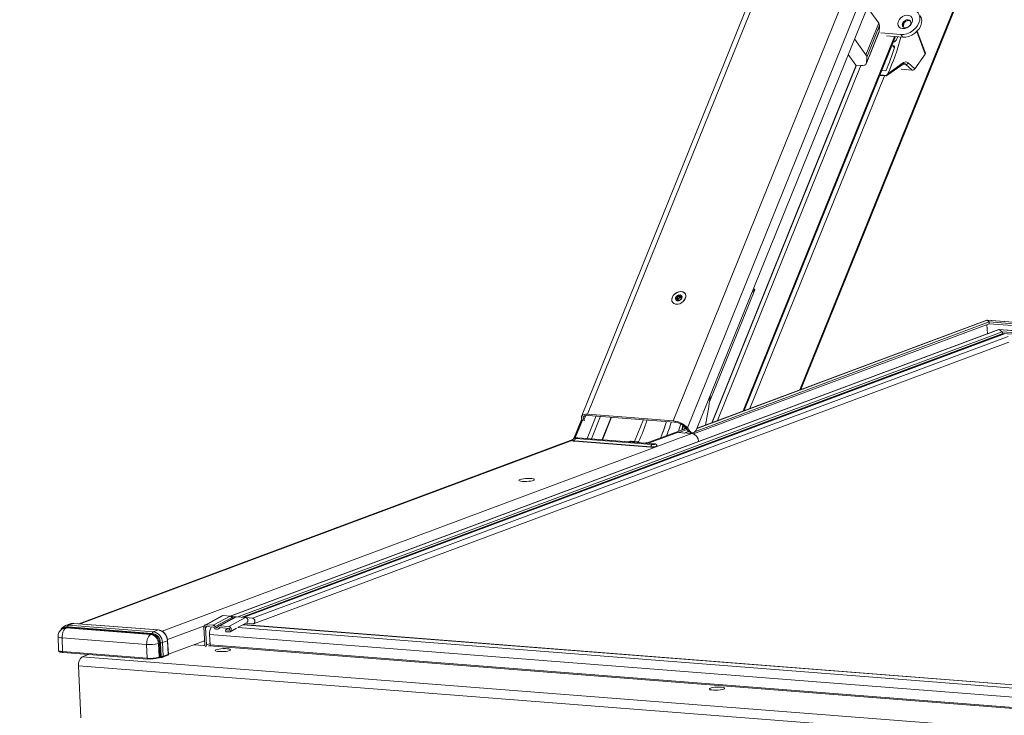
# Model space of a CAD drawing. Units: millimetres. Extents: x -23272466 to 44913, y -22484634 to 188.
# Drawn here: x -23270180 to -23270125, y -22484483 to -22484444 of the extents above; entities that cross this region are included whole.
import ezdxf

# ---------------------------------------------------------------- set-up
doc = ezdxf.new("R2010")
doc.units = ezdxf.units.MM
doc.layers.get('0').update_dxf_attribs({"lineweight": 20})
doc.layers.add('arkusz', color=7, linetype='Continuous')
doc.styles.get("Standard").update_dxf_attribs({"font": 'arial.ttf'})

msp = doc.modelspace()

# ---------------------------------------------------------------- linework, layer by layer
at = {"color": 152, "linetype": 'Continuous', "lineweight": 13, "true_color": 0x2776bb}
for p, q in [((-23270136.902, -22484437.739), (-23270148.442, -22484466.304)), ((-23270148.101, -22484466.187), (-23270136.631, -22484437.797)), ((-23270143.278, -22484466.564), (-23270131.792, -22484438.134)), ((-23270142.479, -22484466.957), (-23270130.864, -22484438.207)), ((-23270141.943, -22484466.997), (-23270130.36, -22484438.327)), ((-23270125.568, -22484438.62), (-23270136.148, -22484464.81)), ((-23270136.093, -22484464.789), (-23270125.522, -22484438.624)), ((-23270131.716, -22484444.167), (-23270132.357, -22484443.269)), ((-23270132.433, -22484445.941), (-23270131.716, -22484444.167)), ((-23270130.276, -22484444.124), (-23270130.333, -22484444.39)), ((-23270132.414, -22484446.451), (-23270131.698, -22484444.677)), ((-23270132.406, -22484446.416), (-23270131.69, -22484444.642)), ((-23270131.669, -22484444.296), (-23270132.386, -22484446.07)), ((-23270131.669, -22484444.296), (-23270131.69, -22484444.642)), ((-23270131.603, -22484444.715), (-23270130.468, -22484444.803)), ((-23270129.571, -22484444.633), (-23270129.091, -22484445.903)), ((-23270129.081, -22484445.859), (-23270129.552, -22484444.614)), ((-23270130.818, -22484444.916), (-23270139.335, -22484465.999)), ((-23270139.279, -22484465.978), (-23270130.771, -22484444.92)), ((-23270132.433, -22484445.941), (-23270133.073, -22484445.042)), ((-23270131.269, -22484444.881), (-23270130.362, -22484444.952)), ((-23270130.468, -22484444.803), (-23270130.362, -22484444.952)), ((-23270130.92, -22484445.437), (-23270130.983, -22484445.444)), ((-23270130.833, -22484445.559), (-23270130.92, -22484445.437)), ((-23270133.433, -22484445.932), (-23270133.01, -22484446.524)), ((-23270132.406, -22484446.416), (-23270132.386, -22484446.07)), ((-23270130.316, -22484446.386), (-23270131.204, -22484447.023)), ((-23270129.091, -22484445.903), (-23270129.681, -22484446.742)), ((-23270141.113, -22484466.662), (-23270132.978, -22484446.526)), ((-23270141.088, -22484466.653), (-23270132.958, -22484446.528)), ((-23270132.712, -22484446.547), (-23270140.79, -22484466.542)), ((-23270133.01, -22484446.524), (-23270132.698, -22484446.548)), ((-23270131.543, -22484446.829), (-23270131.314, -22484446.847)), ((-23270131.248, -22484447.114), (-23270130.345, -22484446.466)), ((-23270129.825, -22484446.81), (-23270130.443, -22484446.762)), ((-23270130.183, -22484446.489), (-23270130.358, -22484446.475)), ((-23270129.825, -22484446.81), (-23270130.183, -22484446.489)), ((-23270129.681, -22484446.742), (-23270130.064, -22484446.398)), ((-23270131.391, -22484447.121), (-23270138.961, -22484465.859)), ((-23270131.652, -22484447.101), (-23270131.304, -22484447.128)), ((-23270131.318, -22484447.119), (-23270131.649, -22484447.093)), ((-23270131.292, -22484447.101), (-23270131.641, -22484447.074)), ((-23270131.204, -22484447.023), (-23270131.229, -22484447.069)), ((-23270138.753, -22484459.102), (-23270138.692, -22484459.188)), ((-23270143.007, -22484459.705), (-23270143.086, -22484459.595)), ((-23270143.022, -22484459.766), (-23270143.082, -22484459.682)), ((-23270142.933, -22484459.639), (-23270143.011, -22484459.53)), ((-23270142.931, -22484459.525), (-23270142.857, -22484459.629)), ((-23270142.821, -22484459.566), (-23270142.857, -22484459.515)), ((-23270142.825, -22484459.625), (-23270142.798, -22484459.663)), ((-23270142.793, -22484459.65), (-23270142.806, -22484459.631)), ((-23270142.616, -22484459.389), (-23270142.618, -22484459.387)), ((-23270138.692, -22484459.188), (-23270141.24, -22484465.495)), ((-23270138.692, -22484459.188), (-23270138.837, -22484459.308)), ((-23270143.315, -22484459.884), (-23270143.313, -22484459.886)), ((-23270143.075, -22484459.777), (-23270143.105, -22484459.736)), ((-23270142.967, -22484459.795), (-23270142.981, -22484459.775)), ((-23270142.973, -22484459.794), (-23270142.979, -22484459.785)), ((-23270125.495, -22484461.085), (-23270142.145, -22484467.297)), ((-23270125.499, -22484460.98), (-23270142.033, -22484467.149)), ((-23270125.615, -22484460.891), (-23270141.937, -22484466.981)), ((-23270125.634, -22484460.887), (-23270141.931, -22484466.967)), ((-23270080.986, -22484464.371), (-23270125.627, -22484460.886)), ((-23270125.622, -22484461.132), (-23270125.598, -22484461.658)), ((-23270125.615, -22484460.891), (-23270125.499, -22484460.98)), ((-23270080.988, -22484464.375), (-23270125.615, -22484460.891)), ((-23270125.499, -22484460.98), (-23270125.495, -22484461.085)), ((-23270081.019, -22484464.452), (-23270125.499, -22484460.98)), ((-23270081.06, -22484464.554), (-23270125.495, -22484461.085)), ((-23270124.947, -22484461.415), (-23270168.214, -22484477.558)), ((-23270124.928, -22484461.419), (-23270168.191, -22484477.561)), ((-23270124.773, -22484461.539), (-23270167.794, -22484477.591)), ((-23270124.726, -22484461.635), (-23270167.543, -22484477.61)), ((-23270124.647, -22484461.645), (-23270167.454, -22484477.617)), ((-23270124.628, -22484461.65), (-23270167.428, -22484477.619)), ((-23270124.429, -22484461.803), (-23270166.97, -22484477.675)), ((-23270081.172, -22484464.83), (-23270124.94, -22484461.414)), ((-23270124.928, -22484461.419), (-23270124.773, -22484461.539)), ((-23270081.174, -22484464.835), (-23270124.928, -22484461.419)), ((-23270081.216, -22484464.939), (-23270124.773, -22484461.539)), ((-23270081.252, -22484465.029), (-23270124.726, -22484461.635)), ((-23270166.907, -22484477.983), (-23270124.396, -22484462.121)), ((-23270148.308, -22484466.503), (-23270148.207, -22484466.253)), ((-23270147.614, -22484466.281), (-23270148.127, -22484467.55)), ((-23270148.101, -22484466.187), (-23270143.278, -22484466.564)), ((-23270148.059, -22484466.247), (-23270143.236, -22484466.623)), ((-23270147.883, -22484467.57), (-23270147.37, -22484466.3)), ((-23270148.432, -22484466.439), (-23270148.879, -22484467.547)), ((-23270148.415, -22484466.472), (-23270148.842, -22484467.529)), ((-23270148.794, -22484467.516), (-23270148.388, -22484466.512)), ((-23270148.4, -22484466.495), (-23270148.376, -22484466.53)), ((-23270148.27, -22484466.558), (-23270148.308, -22484466.503)), ((-23270146.771, -22484466.347), (-23270147.284, -22484467.616)), ((-23270147.259, -22484467.618), (-23270146.746, -22484466.349)), ((-23270144.955, -22484466.489), (-23270145.452, -22484467.719)), ((-23270142.798, -22484467.073), (-23270142.73, -22484466.805)), ((-23270142.704, -22484466.824), (-23270142.765, -22484467.06)), ((-23270172.05, -22484478.401), (-23270142.236, -22484467.277)), ((-23270143.047, -22484467.214), (-23270144.672, -22484467.82)), ((-23270144.644, -22484467.762), (-23270142.549, -22484466.98)), ((-23270143.047, -22484467.214), (-23270142.236, -22484467.277)), ((-23270142.501, -22484467.044), (-23270142.971, -22484467.22)), ((-23270142.422, -22484467.151), (-23270142.67, -22484467.243)), ((-23270142.616, -22484466.898), (-23270142.646, -22484467.016)), ((-23270142.414, -22484467.159), (-23270142.645, -22484467.245)), ((-23270142.57, -22484466.951), (-23270142.433, -22484467.136)), ((-23270142.342, -22484467.142), (-23270142.479, -22484466.957)), ((-23270142.342, -22484467.142), (-23270142.433, -22484467.136)), ((-23270142.248, -22484467.23), (-23270142.352, -22484467.268)), ((-23270142.29, -22484467.227), (-23270142.199, -22484467.233)), ((-23270148.924, -22484467.607), (-23270176.733, -22484477.983)), ((-23270148.924, -22484467.607), (-23270176.733, -22484477.983)), ((-23270176.665, -22484477.988), (-23270148.93, -22484467.64)), ((-23270168.223, -22484477.557), (-23270141.852, -22484467.718)), ((-23270148.838, -22484467.703), (-23270144.538, -22484468.039)), ((-23270148.828, -22484467.678), (-23270144.528, -22484468.014)), ((-23270144.478, -22484467.888), (-23270148.778, -22484467.553)), ((-23270148.667, -22484467.511), (-23270144.367, -22484467.847)), ((-23270144.354, -22484467.845), (-23270148.654, -22484467.509)), ((-23270145.69, -22484467.708), (-23270145.762, -22484467.735)), ((-23270145.643, -22484467.706), (-23270145.698, -22484467.727)), ((-23270145.698, -22484467.727), (-23270145.217, -22484467.764)), ((-23270145.251, -22484467.735), (-23270145.658, -22484467.703)), ((-23270145.239, -22484467.738), (-23270145.643, -22484467.706)), ((-23270145.252, -22484467.738), (-23270145.239, -22484467.738)), ((-23270144.791, -22484467.775), (-23270144.87, -22484467.805)), ((-23270144.791, -22484467.775), (-23270144.644, -22484467.762)), ((-23270144.203, -22484467.967), (-23270144.204, -22484467.962)), ((-23270141.852, -22484467.718), (-23270141.851, -22484467.722)), ((-23270177.038, -22484477.962), (-23270177.315, -22484478.065)), ((-23270172.281, -22484478.333), (-23270177.038, -22484477.962)), ((-23270172.268, -22484478.331), (-23270177.025, -22484477.96)), ((-23270168.68, -22484477.541), (-23270169.627, -22484478.055)), ((-23270168.614, -22484477.527), (-23270169.562, -22484478.041)), ((-23270168.221, -22484477.557), (-23270169.169, -22484478.072)), ((-23270168.111, -22484477.628), (-23270169.056, -22484478.141)), ((-23270167.921, -22484477.6), (-23270168.868, -22484478.114)), ((-23270167.855, -22484477.586), (-23270168.803, -22484478.1)), ((-23270168.221, -22484477.557), (-23270168.614, -22484477.527)), ((-23270167.352, -22484477.625), (-23270168.3, -22484478.14)), ((-23270167.915, -22484477.597), (-23270168.215, -22484477.558)), ((-23270168.111, -22484477.628), (-23270168, -22484477.643)), ((-23270167.352, -22484477.625), (-23270167.855, -22484477.586)), ((-23270167.76, -22484478.181), (-23270167.286, -22484477.924)), ((-23270166.964, -22484477.676), (-23270167.345, -22484477.626)), ((-23270167.335, -22484477.95), (-23270167.139, -22484477.975)), ((-23270167.32, -22484477.942), (-23270166.956, -22484477.99)), ((-23270167.139, -22484477.975), (-23270166.956, -22484477.99)), ((-23270177.536, -22484478.219), (-23270177.596, -22484478.242)), ((-23270177.218, -22484477.987), (-23270177.495, -22484478.09)), ((-23270177.449, -22484478.221), (-23270177.389, -22484478.199)), ((-23270172.691, -22484478.593), (-23270177.449, -22484478.221)), ((-23270172.631, -22484478.57), (-23270177.389, -22484478.199)), ((-23270177.364, -22484478.154), (-23270172.607, -22484478.526)), ((-23270177.315, -22484478.065), (-23270172.557, -22484478.436)), ((-23270172.281, -22484478.333), (-23270172.557, -22484478.436)), ((-23270171.744, -22484478.871), (-23270169.671, -22484478.097)), ((-23270169.693, -22484478.183), (-23270169.649, -22484479.162)), ((-23270169.52, -22484478.146), (-23270169.601, -22484478.19)), ((-23270169.601, -22484478.19), (-23270169.558, -22484479.169)), ((-23270169.562, -22484478.041), (-23270169.169, -22484478.072)), ((-23270169.164, -22484478.173), (-23270169.558, -22484478.143)), ((-23270168.89, -22484478.271), (-23270168.767, -22484478.204)), ((-23270168.793, -22484478.197), (-23270168.834, -22484478.22)), ((-23270168.803, -22484478.1), (-23270168.3, -22484478.14)), ((-23270168.295, -22484478.241), (-23270168.798, -22484478.202)), ((-23270168.311, -22484478.24), (-23270168.474, -22484478.329)), ((-23270168.469, -22484478.43), (-23270168.474, -22484478.329)), ((-23270168.474, -22484478.329), (-23270168.291, -22484478.343)), ((-23270168.286, -22484478.445), (-23270168.469, -22484478.43)), ((-23270168.268, -22484478.331), (-23270168.291, -22484478.343)), ((-23270168.221, -22484478.431), (-23270167.859, -22484478.235)), ((-23270113.073, -22484482.467), (-23270167.789, -22484478.196)), ((-23270112.781, -22484482.314), (-23270167.505, -22484478.042)), ((-23270112.762, -22484482.303), (-23270167.486, -22484478.032)), ((-23270177.909, -22484478.706), (-23270177.888, -22484479.479)), ((-23270177.677, -22484478.778), (-23270172.92, -22484479.149)), ((-23270177.677, -22484478.778), (-23270177.65, -22484479.552)), ((-23270172.691, -22484478.593), (-23270172.631, -22484478.57)), ((-23270172.259, -22484479.088), (-23270172.199, -22484479.066)), ((-23270172.213, -22484479.861), (-23270172.259, -22484479.088)), ((-23270172.153, -22484479.839), (-23270172.199, -22484479.066)), ((-23270172.142, -22484479.058), (-23270172.096, -22484479.832)), ((-23270171.752, -22484478.939), (-23270172.029, -22484479.042)), ((-23270172.029, -22484479.042), (-23270171.983, -22484479.817)), ((-23270171.706, -22484479.714), (-23270171.752, -22484478.939)), ((-23270171.691, -22484479.702), (-23270171.737, -22484478.927)), ((-23270171.691, -22484479.695), (-23270169.659, -22484478.937)), ((-23270169.35, -22484479.166), (-23270169.375, -22484478.59)), ((-23270112.825, -22484483.004), (-23270169.375, -22484478.59)), ((-23270177.65, -22484479.552), (-23270172.892, -22484479.924)), ((-23270177.627, -22484479.596), (-23270172.864, -22484479.968)), ((-23270172.92, -22484479.149), (-23270172.892, -22484479.924)), ((-23270169.693, -22484479.211), (-23270170.272, -22484479.165)), ((-23270169.662, -22484479.199), (-23270169.693, -22484479.211)), ((-23270169.353, -22484479.092), (-23270169.558, -22484479.169)), ((-23270169.375, -22484479.229), (-23270169.43, -22484479.224)), ((-23270169.416, -22484479.225), (-23270169.355, -22484479.203)), ((-23270113.526, -22484483.588), (-23270169.375, -22484479.229)), ((-23270113.504, -22484483.525), (-23270169.35, -22484479.166)), ((-23270176.192, -22484479.708), (-23270176.55, -22484479.842)), ((-23270109.489, -22484485.077), (-23270176.55, -22484479.842)), ((-23270176.249, -22484479.704), (-23270176.248, -22484479.729)), ((-23270176.198, -22484479.71), (-23270176.198, -22484479.708)), ((-23270172.24, -22484479.909), (-23270172.18, -22484479.886)), ((-23270172.213, -22484479.861), (-23270172.153, -22484479.839)), ((-23270172.01, -22484479.864), (-23270171.733, -22484479.761)), ((-23270171.983, -22484479.817), (-23270171.706, -22484479.714)), ((-23270109.692, -22484485.579), (-23270176.753, -22484480.344)), ((-23270176.753, -22484480.344), (-23270176.622, -22484483.274))]:
    msp.add_line(p, q, dxfattribs=at)
at = {"color": 152, "linetype": 'Continuous', "lineweight": 13, "true_color": 0x2776bb, "flags": 128}
for points in [[(-23270130.468, -22484444.803), (-23270130.298, -22484444.798), (-23270130.122, -22484444.758), (-23270129.949, -22484444.684), (-23270129.788, -22484444.581), (-23270129.646, -22484444.453), (-23270129.531, -22484444.307), (-23270129.449, -22484444.151), (-23270129.404, -22484443.992), (-23270129.397, -22484443.837), (-23270129.43, -22484443.696), (-23270129.501, -22484443.575), (-23270129.605, -22484443.479), (-23270129.739, -22484443.415), (-23270129.895, -22484443.384)], [(-23270130.37, -22484444.468), (-23270130.478, -22484444.442), (-23270130.563, -22484444.385), (-23270130.617, -22484444.302), (-23270130.635, -22484444.2), (-23270130.617, -22484444.089), (-23270130.563, -22484443.977), (-23270130.478, -22484443.876), (-23270130.371, -22484443.794), (-23270130.249, -22484443.738), (-23270130.125, -22484443.714), (-23270130.009, -22484443.723), (-23270129.912, -22484443.764), (-23270129.842, -22484443.835), (-23270129.805, -22484443.929), (-23270129.805, -22484444.037), (-23270129.841, -22484444.149), (-23270129.912, -22484444.257), (-23270130.009, -22484444.35), (-23270130.125, -22484444.419), (-23270130.249, -22484444.46), (-23270130.37, -22484444.468)], [(-23270130.233, -22484444.417), (-23270130.139, -22484444.407), (-23270130.045, -22484444.364), (-23270129.967, -22484444.296), (-23270129.915, -22484444.213), (-23270129.898, -22484444.127), (-23270129.919, -22484444.051), (-23270129.973, -22484443.997), (-23270130.054, -22484443.973), (-23270130.148, -22484443.983), (-23270130.242, -22484444.026), (-23270130.321, -22484444.094), (-23270130.372, -22484444.177), (-23270130.389, -22484444.263), (-23270130.369, -22484444.339), (-23270130.314, -22484444.393), (-23270130.233, -22484444.417)], [(-23270130.362, -22484444.952), (-23270130.192, -22484444.947), (-23270130.016, -22484444.906), (-23270129.843, -22484444.833), (-23270129.682, -22484444.73), (-23270129.54, -22484444.602), (-23270129.425, -22484444.456), (-23270129.343, -22484444.3), (-23270129.298, -22484444.14), (-23270129.291, -22484443.986), (-23270129.324, -22484443.845), (-23270129.378, -22484443.745)], [(-23270129.912, -22484444.064), (-23270129.941, -22484444.042), (-23270130.022, -22484444.018), (-23270130.117, -22484444.028), (-23270130.21, -22484444.07), (-23270130.289, -22484444.138), (-23270130.34, -22484444.222), (-23270130.357, -22484444.308), (-23270130.337, -22484444.384), (-23270130.33, -22484444.395)], [(-23270131.69, -22484444.642), (-23270131.697, -22484444.675), (-23270131.698, -22484444.677)], [(-23270132.698, -22484446.548), (-23270132.637, -22484446.55), (-23270132.581, -22484446.547), (-23270132.532, -22484446.537), (-23270132.49, -22484446.522), (-23270132.455, -22484446.502), (-23270132.43, -22484446.478), (-23270132.413, -22484446.449), (-23270132.406, -22484446.416)], [(-23270143.337, -22484459.606), (-23270143.363, -22484459.713), (-23270143.354, -22484459.813), (-23270143.311, -22484459.898), (-23270143.237, -22484459.958), (-23270143.139, -22484459.991), (-23270143.026, -22484459.991), (-23270142.907, -22484459.96), (-23270142.794, -22484459.9), (-23270142.696, -22484459.817), (-23270142.623, -22484459.717), (-23270142.579, -22484459.61), (-23270142.571, -22484459.506), (-23270142.597, -22484459.413), (-23270142.656, -22484459.339), (-23270142.743, -22484459.292), (-23270142.85, -22484459.276), (-23270142.967, -22484459.291), (-23270143.084, -22484459.337), (-23270143.191, -22484459.409), (-23270143.277, -22484459.502), (-23270143.337, -22484459.606)], [(-23270142.648, -22484459.352), (-23270142.73, -22484459.301), (-23270142.833, -22484459.28), (-23270142.948, -22484459.29), (-23270143.065, -22484459.331), (-23270143.173, -22484459.399), (-23270143.262, -22484459.488), (-23270143.325, -22484459.59), (-23270143.357, -22484459.696), (-23270143.354, -22484459.797), (-23270143.316, -22484459.883), (-23270143.247, -22484459.947), (-23270143.154, -22484459.984), (-23270143.043, -22484459.989), (-23270142.926, -22484459.964), (-23270142.813, -22484459.909), (-23270142.713, -22484459.829), (-23270142.636, -22484459.733), (-23270142.588, -22484459.628), (-23270142.574, -22484459.523), (-23270142.595, -22484459.428), (-23270142.648, -22484459.352)], [(-23270143.144, -22484459.63), (-23270143.153, -22484459.67), (-23270143.151, -22484459.709), (-23270143.138, -22484459.744), (-23270143.116, -22484459.772), (-23270143.085, -22484459.792), (-23270143.046, -22484459.802), (-23270143.003, -22484459.804), (-23270142.958, -22484459.795)], [(-23270148.101, -22484466.187), (-23270148.203, -22484466.186), (-23270148.29, -22484466.198), (-23270148.361, -22484466.222), (-23270148.413, -22484466.259), (-23270148.444, -22484466.307), (-23270148.452, -22484466.364), (-23270148.437, -22484466.427), (-23270148.4, -22484466.495)], [(-23270148.308, -22484466.503), (-23270148.339, -22484466.447), (-23270148.351, -22484466.394), (-23270148.344, -22484466.347), (-23270148.319, -22484466.307), (-23270148.276, -22484466.276), (-23270148.216, -22484466.255), (-23270148.143, -22484466.245), (-23270148.059, -22484466.247)], [(-23270142.856, -22484466.733), (-23270142.904, -22484466.902), (-23270142.976, -22484467.139)], [(-23270141.943, -22484466.997), (-23270141.982, -22484467.078), (-23270142.028, -22484467.144), (-23270142.08, -22484467.193), (-23270142.134, -22484467.223), (-23270142.19, -22484467.233), (-23270142.245, -22484467.223), (-23270142.296, -22484467.192), (-23270142.342, -22484467.142)], [(-23270148.932, -22484467.648), (-23270148.949, -22484467.661), (-23270148.945, -22484467.679), (-23270148.906, -22484467.694), (-23270148.838, -22484467.703)], [(-23270148.932, -22484467.648), (-23270148.949, -22484467.661), (-23270148.945, -22484467.679), (-23270148.906, -22484467.694), (-23270148.838, -22484467.703)], [(-23270148.931, -22484467.646), (-23270148.925, -22484467.656), (-23270148.89, -22484467.669), (-23270148.828, -22484467.678)], [(-23270148.778, -22484467.553), (-23270148.808, -22484467.548), (-23270148.826, -22484467.541), (-23270148.828, -22484467.533), (-23270148.814, -22484467.525), (-23270148.786, -22484467.517), (-23270148.748, -22484467.512), (-23270148.706, -22484467.51), (-23270148.667, -22484467.511)], [(-23270148.654, -22484467.509), (-23270148.656, -22484467.509), (-23270148.667, -22484467.511)], [(-23270144.538, -22484468.039), (-23270144.452, -22484468.041), (-23270144.36, -22484468.037), (-23270144.277, -22484468.025), (-23270144.215, -22484468.009), (-23270144.184, -22484467.99), (-23270144.188, -22484467.972), (-23270144.206, -22484467.963)], [(-23270144.538, -22484468.039), (-23270144.452, -22484468.041), (-23270144.36, -22484468.037), (-23270144.277, -22484468.025), (-23270144.215, -22484468.009), (-23270144.184, -22484467.99), (-23270144.188, -22484467.972), (-23270144.199, -22484467.966)], [(-23270144.367, -22484467.847), (-23270144.336, -22484467.851), (-23270144.319, -22484467.858), (-23270144.317, -22484467.866), (-23270144.331, -22484467.875), (-23270144.359, -22484467.882), (-23270144.397, -22484467.887), (-23270144.438, -22484467.889), (-23270144.478, -22484467.888)], [(-23270144.354, -22484467.845), (-23270144.356, -22484467.845), (-23270144.367, -22484467.847)], [(-23270151.903, -22484469.856), (-23270151.952, -22484469.882), (-23270151.964, -22484469.908), (-23270151.938, -22484469.932), (-23270151.876, -22484469.952), (-23270151.783, -22484469.966), (-23270151.669, -22484469.973), (-23270151.542, -22484469.971), (-23270151.414, -22484469.963), (-23270151.297, -22484469.947), (-23270151.2, -22484469.926), (-23270151.134, -22484469.901), (-23270151.102, -22484469.875), (-23270151.109, -22484469.849), (-23270151.154, -22484469.827), (-23270151.232, -22484469.81), (-23270151.337, -22484469.799), (-23270151.46, -22484469.796), (-23270151.588, -22484469.801), (-23270151.712, -22484469.814), (-23270151.82, -22484469.833), (-23270151.903, -22484469.856)], [(-23270151.903, -22484469.856), (-23270151.952, -22484469.882), (-23270151.964, -22484469.908), (-23270151.938, -22484469.932), (-23270151.876, -22484469.952), (-23270151.783, -22484469.966), (-23270151.669, -22484469.973), (-23270151.542, -22484469.971), (-23270151.414, -22484469.963), (-23270151.297, -22484469.947), (-23270151.2, -22484469.926), (-23270151.134, -22484469.901), (-23270151.102, -22484469.875), (-23270151.109, -22484469.849), (-23270151.154, -22484469.827), (-23270151.232, -22484469.81), (-23270151.337, -22484469.799), (-23270151.46, -22484469.796), (-23270151.588, -22484469.801), (-23270151.712, -22484469.814), (-23270151.82, -22484469.833), (-23270151.903, -22484469.856)], [(-23270177.038, -22484477.962), (-23270177.135, -22484477.965), (-23270177.218, -22484477.987)], [(-23270177.038, -22484477.962), (-23270177.027, -22484477.96), (-23270177.025, -22484477.96)], [(-23270166.956, -22484477.99), (-23270166.904, -22484477.982), (-23270166.861, -22484477.951), (-23270166.834, -22484477.903), (-23270166.826, -22484477.843), (-23270166.839, -22484477.782), (-23270166.871, -22484477.729), (-23270166.917, -22484477.691), (-23270166.964, -22484477.676)], [(-23270177.449, -22484478.221), (-23270177.528, -22484478.224), (-23270177.597, -22484478.242)], [(-23270177.389, -22484478.199), (-23270177.468, -22484478.202), (-23270177.536, -22484478.219)], [(-23270177.491, -22484478.088), (-23270177.412, -22484478.068), (-23270177.315, -22484478.065)], [(-23270172.281, -22484478.333), (-23270172.27, -22484478.331), (-23270172.268, -22484478.331)], [(-23270177.677, -22484478.778), (-23270177.753, -22484478.77), (-23270177.816, -22484478.758), (-23270177.864, -22484478.744), (-23270177.895, -22484478.728), (-23270177.909, -22484478.71), (-23270177.909, -22484478.706)], [(-23270177.888, -22484479.479), (-23270177.888, -22484479.482), (-23270177.874, -22484479.501), (-23270177.842, -22484479.518), (-23270177.792, -22484479.532), (-23270177.727, -22484479.544), (-23270177.65, -22484479.552)], [(-23270168.264, -22484479.495), (-23270168.215, -22484479.469), (-23270168.203, -22484479.444), (-23270168.229, -22484479.42), (-23270168.29, -22484479.4), (-23270168.382, -22484479.386), (-23270168.495, -22484479.38), (-23270168.621, -22484479.381), (-23270168.747, -22484479.389), (-23270168.863, -22484479.405), (-23270168.959, -22484479.426), (-23270169.025, -22484479.451), (-23270169.056, -22484479.477), (-23270169.049, -22484479.502), (-23270169.004, -22484479.524), (-23270168.927, -22484479.541), (-23270168.823, -22484479.551), (-23270168.702, -22484479.554), (-23270168.575, -22484479.549), (-23270168.452, -22484479.537), (-23270168.345, -22484479.518), (-23270168.264, -22484479.495)], [(-23270172.24, -22484479.909), (-23270172.247, -22484479.911), (-23270172.256, -22484479.911)], [(-23270172.096, -22484479.832), (-23270172.095, -22484479.842), (-23270172.094, -22484479.851), (-23270172.093, -22484479.86), (-23270172.091, -22484479.866), (-23270172.089, -22484479.871), (-23270172.087, -22484479.874), (-23270172.085, -22484479.875), (-23270172.083, -22484479.874)], [(-23270140.451, -22484481.666), (-23270140.402, -22484481.641), (-23270140.39, -22484481.615), (-23270140.416, -22484481.591), (-23270140.477, -22484481.571), (-23270140.569, -22484481.557), (-23270140.683, -22484481.551), (-23270140.808, -22484481.552), (-23270140.935, -22484481.56), (-23270141.051, -22484481.576), (-23270141.146, -22484481.597), (-23270141.212, -22484481.622), (-23270141.243, -22484481.648), (-23270141.236, -22484481.673), (-23270141.192, -22484481.695), (-23270141.114, -22484481.712), (-23270141.01, -22484481.722), (-23270140.889, -22484481.725), (-23270140.762, -22484481.72), (-23270140.639, -22484481.708), (-23270140.533, -22484481.689), (-23270140.451, -22484481.666)]]:
    msp.add_lwpolyline(points, dxfattribs=at)
at = {"color": 152, "linetype": 'Continuous', "lineweight": 13, "true_color": 0x2776bb}
for centre, radius, start, end in [((-23270131.879, -22484444.299), 0.21, 0.707, 38.9424), ((-23270142.976, -22484441.688), 12.925, 335.6191, 345.4091), ((-23270142.739, -22484441.843), 12.473, 336.3478, 342.7663), ((-23270132.596, -22484446.073), 0.21, 0.707, 38.9424), ((-23270130.395, -22484446.403), 0.0805, 308.1305, 11.8141), ((-23270130.298, -22484446.608), 0.166, 46.244, 83.9428), ((-23270130.182, -22484446.366), 0.123, 269.5675, 344.7651), ((-23270143.105, -22484459.628), 0.0385, 128.5288, 182.5633), ((-23270142.897, -22484459.732), 0.268, 112.5946, 149.9375), ((-23270143, -22484459.637), 0.0676, 263.9474, 358.7364), ((-23270142.971, -22484459.521), 0.0468, 90.1748, 128.468), ((-23270142.917, -22484459.633), 0.168, 56.5844, 108.9879), ((-23270143.035, -22484459.54), 0.266, 291.6972, 331.5508), ((-23270142.888, -22484459.638), 0.0442, 81.1528, 181.4604), ((-23270142.825, -22484459.602), 0.0416, 219.9735, 286.4952), ((-23270142.829, -22484459.515), 0.022, 14.6384, 79.1023), ((-23270142.912, -22484459.591), 0.133, 334.8578, 37.7519), ((-23270142.831, -22484459.641), 0.0389, 319.4978, 351.5942), ((-23270143.012, -22484459.752), 0.0479, 84.1305, 144.9516), ((-23270142.963, -22484459.748), 0.0473, 275.4722, 303.2327), ((-23270158.618, -22484463.173), 17.533, 348.0865, 353.5254), ((-23270152.506, -22484464.176), 8.096, 333.8205, 343.2836), ((-23270151.804, -22484464.121), 8.515, 336.472, 343.1416), ((-23270151.821, -22484464.115), 8.533, 336.549, 343.1361), ((-23270151.638, -22484464.107), 8.629, 337.6042, 343.1228), ((-23270143.372, -22484467.761), 1.201, 42.0224, 85.536), ((-23270143.314, -22484467.621), 1.001, 42.0224, 85.536), ((-23270142.266, -22484467.03), 0.198, 212.4188, 263.0133), ((-23270142.308, -22484467.728), 0.456, 1.2585, 80.9597), ((-23270148.854, -22484467.682), 0.0262, 306.9776, 9.0244), ((-23270148.699, -22484467.657), 0.131, 126.9776, 189.0244), ((-23270144.399, -22484467.993), 0.131, 126.9776, 189.0244), ((-23270144.427, -22484467.599), 0.427, 256.2613, 301.5092), ((-23270144.554, -22484468.018), 0.0262, 306.9776, 9.0244), ((-23270177.394, -22484478.52), 0.366, 85.2697, 137.549), ((-23270177.419, -22484478.153), 0.0545, 303.372, 359.0667), ((-23270177.255, -22484478.156), 0.109, 123.372, 179.0667), ((-23270172.661, -22484478.525), 0.0545, 303.372, 359.0667), ((-23270172.497, -22484478.528), 0.109, 123.372, 179.0667), ((-23270172.693, -22484479.07), 0.551, 1.2585, 80.9597), ((-23270172.656, -22484479.056), 0.627, 1.2585, 80.9597), ((-23270172.379, -22484478.952), 0.627, 1.2585, 80.9597), ((-23270168.696, -22484478.537), 0.682, 146.9485, 184.4025), ((-23270172.756, -22484477.303), 1.853, 264.9447, 285.5686), ((-23270172.772, -22484479.099), 0.513, 1.2585, 80.9597), ((-23270172.712, -22484479.077), 0.513, 1.2585, 80.9597), ((-23270172.143, -22484479.254), 0.197, 89.6608, 106.3693), ((-23270172.14, -22484478.665), 0.393, 269.6608, 286.3693), ((-23270171.754, -22484478.92), 0.0188, 276.0913, 338.1627), ((-23270169.692, -22484479.168), 0.0429, 268.7636, 7.946), ((-23270169.704, -22484479.18), 0.146, 311.3179, 4.5012), ((-23270169.414, -22484479.176), 0.0656, 306.9776, 9.0244), ((-23270176.235, -22484480.261), 0.525, 126.9776, 189.0244), ((-23270172.724, -22484478.025), 1.906, 264.9447, 285.5686), ((-23270172.712, -22484478.273), 1.7, 264.9447, 285.5686), ((-23270172.257, -22484479.867), 0.0448, 292.8562, 7.9129), ((-23270172.197, -22484479.845), 0.0448, 292.8562, 7.9129), ((-23270172.027, -22484479.823), 0.0448, 292.8657, 7.9124), ((-23270171.751, -22484479.72), 0.0448, 292.8562, 7.9129)]:
    msp.add_arc(centre, radius, start, end, dxfattribs=at)
for centre, major_axis, ratio, start_param, end_param in [((-23270129.182, -22484445.896), (0.101, 0.036), 0.562049, 5.611388, 6.293832), ((-23270129.773, -22484446.735), (0.102, 0.048), 0.569633, 3.925158, 5.495954), ((-23270125.608, -22484461.048), (-0.023, 0.162), 0.305823, 5.980964, 6.350671), ((-23270124.921, -22484461.576), (-0.023, 0.162), 0.305823, 5.980964, 6.350671), ((-23270124.766, -22484461.696), (-0.023, 0.162), 0.305823, 5.053669, 5.980964), ((-23270124.7, -22484461.594), (-0.015, 0.108), 0.305823, 1.912076, 2.308727), ((-23270172.104, -22484479.896), (0.107, 0.005), 0.199411, 1.357806, 2.588766), ((-23270172.107, -22484479.843), (0.0535, 0.0016), 0.208312, 1.361123, 2.592082), ((-23270172.074, -22484479.811), (0.107, 0.006), 0.194923, 4.497851, 5.72881), ((-23270171.798, -22484479.707), (0.107, 0.006), 0.194923, 5.72881, 6.28466)]:
    msp.add_ellipse(centre, major_axis=major_axis, ratio=ratio, start_param=start_param, end_param=end_param, dxfattribs=at)
for points, knots in [([(-23270130.899, -22484445.235), (-23270130.877, -22484445.227), (-23270130.823, -22484445.207), (-23270130.748, -22484445.141), (-23270130.688, -22484445.051), (-23270130.657, -22484444.976), (-23270130.657, -22484444.936), (-23270130.657, -22484444.93)], [0, 0, 0, 0, 0.175014, 0.429962, 0.688325, 0.95109, 1, 1, 1, 1]), ([(-23270130.826, -22484445.538), (-23270130.824, -22484445.527), (-23270130.819, -22484445.505), (-23270130.826, -22484445.474), (-23270130.843, -22484445.45), (-23270130.868, -22484445.436), (-23270130.895, -22484445.432), (-23270130.913, -22484445.436), (-23270130.92, -22484445.437)], [0, 0, 0, 0, 0.178736, 0.35749, 0.535629, 0.712152, 0.887005, 1, 1, 1, 1]), ([(-23270130.346, -22484446.468), (-23270130.338, -22484446.462), (-23270130.317, -22484446.448), (-23270130.297, -22484446.442), (-23270130.285, -22484446.444), (-23270130.281, -22484446.445)], [0, 0, 0, 0, 0.297362, 0.73781, 1, 1, 1, 1]), ([(-23270131.292, -22484447.101), (-23270131.292, -22484447.104), (-23270131.292, -22484447.109), (-23270131.297, -22484447.115), (-23270131.305, -22484447.119), (-23270131.314, -22484447.119), (-23270131.318, -22484447.119)], [0, 0, 0, 0, 0.264627, 0.513981, 0.759127, 1, 1, 1, 1]), ([(-23270131.304, -22484447.128), (-23270131.305, -22484447.128), (-23270131.308, -22484447.128), (-23270131.313, -22484447.125), (-23270131.316, -22484447.121), (-23270131.318, -22484447.119)], [0, 0, 0, 0, 0.128296, 0.564148, 1, 1, 1, 1]), ([(-23270131.293, -22484447.124), (-23270131.295, -22484447.126), (-23270131.299, -22484447.128), (-23270131.303, -22484447.128), (-23270131.304, -22484447.128)], [0, 0, 0, 0, 0.586289, 1, 1, 1, 1]), ([(-23270131.24, -22484447.105), (-23270131.242, -22484447.107), (-23270131.247, -22484447.116), (-23270131.265, -22484447.124), (-23270131.284, -22484447.124), (-23270131.293, -22484447.124)], [0, 0, 0, 0, 0.13957, 0.579121, 1, 1, 1, 1]), ([(-23270131.229, -22484447.069), (-23270131.232, -22484447.074), (-23270131.239, -22484447.083), (-23270131.254, -22484447.093), (-23270131.27, -22484447.1), (-23270131.283, -22484447.101), (-23270131.29, -22484447.101), (-23270131.292, -22484447.101)], [0, 0, 0, 0, 0.228783, 0.457539, 0.687349, 0.922463, 1, 1, 1, 1]), ([(-23270131.229, -22484447.069), (-23270131.229, -22484447.078), (-23270131.229, -22484447.092), (-23270131.237, -22484447.102), (-23270131.24, -22484447.105)], [0, 0, 0, 0, 0.646637, 1, 1, 1, 1]), ([(-23270143.114, -22484459.659), (-23270143.119, -22484459.657), (-23270143.128, -22484459.653), (-23270143.139, -22484459.643), (-23270143.142, -22484459.634), (-23270143.144, -22484459.63)], [0, 0, 0, 0, 0.340961, 0.683394, 1, 1, 1, 1]), ([(-23270143.129, -22484459.598), (-23270143.125, -22484459.596), (-23270143.117, -22484459.592), (-23270143.103, -22484459.591), (-23270143.093, -22484459.592), (-23270143.087, -22484459.595), (-23270143.086, -22484459.595)], [0, 0, 0, 0, 0.293914, 0.589233, 0.905476, 1, 1, 1, 1]), ([(-23270143.105, -22484459.736), (-23270143.099, -22484459.733), (-23270143.087, -22484459.727), (-23270143.077, -22484459.714), (-23270143.074, -22484459.701), (-23270143.078, -22484459.688), (-23270143.086, -22484459.676), (-23270143.098, -22484459.666), (-23270143.109, -22484459.661), (-23270143.114, -22484459.659)], [0, 0, 0, 0, 0.176957, 0.355027, 0.480599, 0.606385, 0.729007, 0.86647, 1, 1, 1, 1]), ([(-23270143.086, -22484459.595), (-23270143.078, -22484459.597), (-23270143.064, -22484459.601), (-23270143.043, -22484459.599), (-23270143.026, -22484459.59), (-23270143.016, -22484459.578), (-23270143.009, -22484459.563), (-23270143.007, -22484459.546), (-23270143.01, -22484459.535), (-23270143.011, -22484459.53)], [0, 0, 0, 0, 0.176815, 0.354769, 0.480254, 0.605953, 0.728489, 0.865858, 1, 1, 1, 1]), ([(-23270143.011, -22484459.53), (-23270143.012, -22484459.524), (-23270143.014, -22484459.514), (-23270143.011, -22484459.499), (-23270143.005, -22484459.49), (-23270143.001, -22484459.485), (-23270143, -22484459.485)], [0, 0, 0, 0, 0.321902, 0.645683, 0.945342, 1, 1, 1, 1]), ([(-23270142.971, -22484459.475), (-23270142.967, -22484459.476), (-23270142.959, -22484459.478), (-23270142.95, -22484459.486), (-23270142.943, -22484459.495), (-23270142.941, -22484459.502), (-23270142.941, -22484459.504)], [0, 0, 0, 0, 0.272582, 0.547021, 0.83939, 1, 1, 1, 1]), ([(-23270142.941, -22484459.504), (-23270142.938, -22484459.511), (-23270142.933, -22484459.525), (-23270142.919, -22484459.539), (-23270142.904, -22484459.545), (-23270142.891, -22484459.545), (-23270142.878, -22484459.539), (-23270142.866, -22484459.529), (-23270142.86, -22484459.52), (-23270142.857, -22484459.515)], [0, 0, 0, 0, 0.176898, 0.3549398, 0.4805071, 0.6062876, 0.7289243, 0.8664171, 1, 1, 1, 1]), ([(-23270142.857, -22484459.515), (-23270142.854, -22484459.511), (-23270142.849, -22484459.503), (-23270142.838, -22484459.495), (-23270142.829, -22484459.493), (-23270142.825, -22484459.493), (-23270142.825, -22484459.493)], [0, 0, 0, 0, 0.3229079, 0.6471483, 0.9472184, 1, 1, 1, 1]), ([(-23270142.801, -22484459.667), (-23270142.804, -22484459.67), (-23270142.809, -22484459.677), (-23270142.818, -22484459.685), (-23270142.827, -22484459.691), (-23270142.832, -22484459.693), (-23270142.834, -22484459.694)], [0, 0, 0, 0, 0.249935, 0.502519, 0.769605, 1, 1, 1, 1]), ([(-23270142.815, -22484459.553), (-23270142.818, -22484459.56), (-23270142.825, -22484459.574), (-23270142.83, -22484459.594), (-23270142.83, -22484459.61), (-23270142.828, -22484459.622), (-23270142.823, -22484459.629), (-23270142.815, -22484459.632), (-23270142.809, -22484459.631), (-23270142.806, -22484459.631)], [0, 0, 0, 0, 0.1768137, 0.3547394, 0.4802094, 0.6058933, 0.7284072, 0.8657415, 1, 1, 1, 1]), ([(-23270142.807, -22484459.509), (-23270142.807, -22484459.513), (-23270142.805, -22484459.521), (-23270142.807, -22484459.534), (-23270142.811, -22484459.545), (-23270142.814, -22484459.551), (-23270142.815, -22484459.553)], [0, 0, 0, 0, 0.272999, 0.547846, 0.840679, 1, 1, 1, 1]), ([(-23270142.806, -22484459.631), (-23270142.803, -22484459.63), (-23270142.798, -22484459.629), (-23270142.793, -22484459.634), (-23270142.791, -22484459.641), (-23270142.792, -22484459.646), (-23270142.792, -22484459.647)], [0, 0, 0, 0, 0.302271, 0.605888, 0.886494, 1, 1, 1, 1]), ([(-23270143.063, -22484459.774), (-23270143.068, -22484459.776), (-23270143.077, -22484459.778), (-23270143.092, -22484459.779), (-23270143.106, -22484459.777), (-23270143.116, -22484459.772), (-23270143.122, -22484459.765), (-23270143.124, -22484459.757), (-23270143.122, -22484459.749), (-23270143.116, -22484459.742), (-23270143.109, -22484459.738), (-23270143.105, -22484459.736)], [0, 0, 0, 0, 0.126069, 0.252684, 0.369561, 0.475633, 0.57511, 0.673047, 0.774006, 0.881743, 1, 1, 1, 1]), ([(-23270142.979, -22484459.785), (-23270142.979, -22484459.782), (-23270142.979, -22484459.776), (-23270142.987, -22484459.77), (-23270143, -22484459.766), (-23270143.014, -22484459.765), (-23270143.031, -22484459.766), (-23270143.048, -22484459.769), (-23270143.058, -22484459.772), (-23270143.063, -22484459.774)], [0, 0, 0, 0, 0.176852, 0.354846, 0.48035, 0.606069, 0.728597, 0.865936, 1, 1, 1, 1]), ([(-23270142.958, -22484459.795), (-23270142.962, -22484459.795), (-23270142.968, -22484459.796), (-23270142.976, -22484459.794), (-23270142.98, -22484459.79), (-23270142.979, -22484459.787), (-23270142.979, -22484459.785)], [0, 0, 0, 0, 0.2487821, 0.5002498, 0.7660683, 1, 1, 1, 1]), ([(-23270142.909, -22484459.76), (-23270142.91, -22484459.762), (-23270142.912, -22484459.767), (-23270142.92, -22484459.776), (-23270142.929, -22484459.783), (-23270142.935, -22484459.786), (-23270142.937, -22484459.787)], [0, 0, 0, 0, 0.301067, 0.603865, 0.883713, 1, 1, 1, 1]), ([(-23270142.834, -22484459.694), (-23270142.839, -22484459.696), (-23270142.848, -22484459.699), (-23270142.864, -22484459.71), (-23270142.878, -22484459.721), (-23270142.89, -22484459.732), (-23270142.899, -22484459.742), (-23270142.906, -22484459.752), (-23270142.908, -22484459.757), (-23270142.909, -22484459.76)], [0, 0, 0, 0, 0.176847, 0.354834, 0.480343, 0.606066, 0.728602, 0.865946, 1, 1, 1, 1]), ([(-23270148.731, -22484467.509), (-23270148.735, -22484467.509), (-23270148.759, -22484467.51), (-23270148.805, -22484467.517), (-23270148.849, -22484467.528), (-23270148.889, -22484467.55), (-23270148.916, -22484467.58), (-23270148.931, -22484467.614), (-23270148.93, -22484467.637), (-23270148.93, -22484467.646)], [0, 0, 0, 0, 0.044817, 0.244588, 0.48492, 0.622527, 0.769218, 0.907084, 1, 1, 1, 1]), ([(-23270148.654, -22484467.509), (-23270148.665, -22484467.509), (-23270148.69, -22484467.507), (-23270148.717, -22484467.509), (-23270148.731, -22484467.509)], [0, 0, 0, 0, 0.4674892, 1, 1, 1, 1]), ([(-23270145.753, -22484467.736), (-23270145.748, -22484467.734), (-23270145.731, -22484467.728), (-23270145.711, -22484467.727), (-23270145.698, -22484467.727), (-23270145.698, -22484467.727)], [0, 0, 0, 0, 0.303257, 0.983184, 1, 1, 1, 1]), ([(-23270145.643, -22484467.706), (-23270145.643, -22484467.706), (-23270145.65, -22484467.704), (-23270145.665, -22484467.701), (-23270145.681, -22484467.707), (-23270145.689, -22484467.711)], [0, 0, 0, 0, 0.011065, 0.477865, 1, 1, 1, 1]), ([(-23270145.217, -22484467.764), (-23270145.216, -22484467.76), (-23270145.214, -22484467.752), (-23270145.225, -22484467.743), (-23270145.235, -22484467.739), (-23270145.239, -22484467.738)], [0, 0, 0, 0, 0.470555, 0.795403, 1, 1, 1, 1]), ([(-23270145.217, -22484467.764), (-23270145.218, -22484467.766), (-23270145.22, -22484467.769), (-23270145.22, -22484467.775), (-23270145.221, -22484467.777)], [0, 0, 0, 0, 0.717263, 1, 1, 1, 1]), ([(-23270145.205, -22484467.779), (-23270145.208, -22484467.771), (-23270145.212, -22484467.762), (-23270145.216, -22484467.754), (-23270145.217, -22484467.752)], [0, 0, 0, 0, 0.825834, 1, 1, 1, 1]), ([(-23270144.206, -22484467.963), (-23270144.205, -22484467.958), (-23270144.204, -22484467.941), (-23270144.216, -22484467.913), (-23270144.237, -22484467.886), (-23270144.262, -22484467.868), (-23270144.29, -22484467.856), (-23270144.319, -22484467.849), (-23270144.343, -22484467.846), (-23270144.354, -22484467.845)], [0, 0, 0, 0, 0.062298, 0.235695, 0.380354, 0.514, 0.652095, 0.8381, 1, 1, 1, 1]), ([(-23270177.025, -22484477.96), (-23270177.05, -22484477.959), (-23270177.115, -22484477.958), (-23270177.186, -22484477.968), (-23270177.224, -22484477.989), (-23270177.226, -22484477.991)], [0, 0, 0, 0, 0.356222, 0.959535, 1, 1, 1, 1]), ([(-23270168.614, -22484477.527), (-23270168.632, -22484477.526), (-23270168.656, -22484477.526), (-23270168.674, -22484477.54), (-23270168.679, -22484477.543)], [0, 0, 0, 0, 0.761834, 1, 1, 1, 1]), ([(-23270168.111, -22484477.628), (-23270168.119, -22484477.618), (-23270168.133, -22484477.598), (-23270168.161, -22484477.576), (-23270168.191, -22484477.562), (-23270168.211, -22484477.559), (-23270168.221, -22484477.557)], [0, 0, 0, 0, 0.263222, 0.517882, 0.76362, 1, 1, 1, 1]), ([(-23270168.042, -22484477.675), (-23270168.048, -22484477.674), (-23270168.061, -22484477.672), (-23270168.079, -22484477.663), (-23270168.097, -22484477.648), (-23270168.106, -22484477.635), (-23270168.111, -22484477.628)], [0, 0, 0, 0, 0.208134, 0.473606, 0.728882, 1, 1, 1, 1]), ([(-23270167.855, -22484477.586), (-23270167.865, -22484477.586), (-23270167.885, -22484477.586), (-23270167.908, -22484477.592), (-23270167.918, -22484477.599), (-23270167.92, -22484477.601)], [0, 0, 0, 0, 0.43743, 0.892179, 1, 1, 1, 1]), ([(-23270167.288, -22484477.921), (-23270167.276, -22484477.915), (-23270167.249, -22484477.9), (-23270167.228, -22484477.862), (-23270167.217, -22484477.824), (-23270167.214, -22484477.792), (-23270167.217, -22484477.759), (-23270167.228, -22484477.719), (-23270167.253, -22484477.675), (-23270167.299, -22484477.636), (-23270167.335, -22484477.629), (-23270167.352, -22484477.625)], [0, 0, 0, 0, 0.107883, 0.256762, 0.319527, 0.406249, 0.492604, 0.555097, 0.703379, 0.855257, 1, 1, 1, 1]), ([(-23270177.596, -22484478.242), (-23270177.619, -22484478.251), (-23270177.678, -22484478.276), (-23270177.759, -22484478.338), (-23270177.833, -22484478.425), (-23270177.884, -22484478.527), (-23270177.91, -22484478.624), (-23270177.906, -22484478.685), (-23270177.905, -22484478.705)], [0, 0, 0, 0, 0.123213, 0.323437, 0.504455, 0.695532, 0.895642, 1, 1, 1, 1]), ([(-23270177.49, -22484478.089), (-23270177.492, -22484478.089), (-23270177.534, -22484478.098), (-23270177.606, -22484478.146), (-23270177.694, -22484478.231), (-23270177.745, -22484478.301), (-23270177.758, -22484478.343), (-23270177.758, -22484478.343)], [0, 0, 0, 0, 0.015961, 0.344444, 0.671309, 0.999519, 1, 1, 1, 1]), ([(-23270171.737, -22484478.927), (-23270171.739, -22484478.901), (-23270171.746, -22484478.828), (-23270171.781, -22484478.711), (-23270171.848, -22484478.585), (-23270171.94, -22484478.477), (-23270172.051, -22484478.395), (-23270172.163, -22484478.346), (-23270172.237, -22484478.335), (-23270172.268, -22484478.331)], [0, 0, 0, 0, 0.088381, 0.246871, 0.406067, 0.565775, 0.725726, 0.885286, 1, 1, 1, 1]), ([(-23270169.693, -22484478.183), (-23270169.692, -22484478.166), (-23270169.691, -22484478.133), (-23270169.67, -22484478.09), (-23270169.638, -22484478.058), (-23270169.6, -22484478.041), (-23270169.574, -22484478.041), (-23270169.562, -22484478.041)], [0, 0, 0, 0, 0.206297, 0.412504, 0.621948, 0.836971, 1, 1, 1, 1]), ([(-23270169.558, -22484478.143), (-23270169.563, -22484478.143), (-23270169.574, -22484478.143), (-23270169.587, -22484478.151), (-23270169.597, -22484478.164), (-23270169.601, -22484478.178), (-23270169.601, -22484478.187), (-23270169.601, -22484478.19)], [0, 0, 0, 0, 0.224131, 0.448208, 0.670174, 0.880696, 1, 1, 1, 1]), ([(-23270169.169, -22484478.072), (-23270169.158, -22484478.074), (-23270169.131, -22484478.078), (-23270169.09, -22484478.1), (-23270169.068, -22484478.128), (-23270169.056, -22484478.141)], [0, 0, 0, 0, 0.259792, 0.63294, 1, 1, 1, 1]), ([(-23270169.127, -22484478.197), (-23270169.129, -22484478.193), (-23270169.136, -22484478.185), (-23270169.149, -22484478.177), (-23270169.159, -22484478.174), (-23270169.164, -22484478.173)], [0, 0, 0, 0, 0.25503, 0.630155, 1, 1, 1, 1]), ([(-23270168.834, -22484478.22), (-23270168.847, -22484478.235), (-23270168.874, -22484478.267), (-23270168.931, -22484478.29), (-23270168.994, -22484478.291), (-23270169.057, -22484478.268), (-23270169.101, -22484478.231), (-23270169.121, -22484478.204), (-23270169.127, -22484478.197)], [0, 0, 0, 0, 0.182056, 0.363975, 0.549448, 0.737773, 0.926166, 1, 1, 1, 1]), ([(-23270169.056, -22484478.141), (-23270169.049, -22484478.151), (-23270169.034, -22484478.169), (-23270169.004, -22484478.185), (-23270168.973, -22484478.19), (-23270168.942, -22484478.183), (-23270168.921, -22484478.168), (-23270168.913, -22484478.156), (-23270168.91, -22484478.153)], [0, 0, 0, 0, 0.182056, 0.363975, 0.549448, 0.737773, 0.926166, 1, 1, 1, 1]), ([(-23270168.91, -22484478.153), (-23270168.903, -22484478.144), (-23270168.886, -22484478.123), (-23270168.849, -22484478.102), (-23270168.819, -22484478.101), (-23270168.803, -22484478.1)], [0, 0, 0, 0, 0.259787, 0.627463, 1, 1, 1, 1]), ([(-23270168.798, -22484478.202), (-23270168.802, -22484478.202), (-23270168.811, -22484478.202), (-23270168.824, -22484478.207), (-23270168.831, -22484478.216), (-23270168.834, -22484478.22)], [0, 0, 0, 0, 0.254887, 0.636215, 1, 1, 1, 1]), ([(-23270168.3, -22484478.14), (-23270168.284, -22484478.143), (-23270168.252, -22484478.149), (-23270168.209, -22484478.18), (-23270168.176, -22484478.223), (-23270168.157, -22484478.273), (-23270168.154, -22484478.325), (-23270168.165, -22484478.372), (-23270168.19, -22484478.411), (-23270168.227, -22484478.437), (-23270168.261, -22484478.446), (-23270168.281, -22484478.445), (-23270168.286, -22484478.445)], [0, 0, 0, 0, 0.111938, 0.223878, 0.33447, 0.440764, 0.544499, 0.647093, 0.750402, 0.856402, 0.965638, 1, 1, 1, 1]), ([(-23270168.291, -22484478.343), (-23270168.285, -22484478.343), (-23270168.275, -22484478.342), (-23270168.261, -22484478.334), (-23270168.252, -22484478.322), (-23270168.247, -22484478.305), (-23270168.247, -22484478.288), (-23270168.253, -22484478.272), (-23270168.262, -22484478.258), (-23270168.275, -22484478.247), (-23270168.287, -22484478.242), (-23270168.294, -22484478.242), (-23270168.295, -22484478.241)], [0, 0, 0, 0, 0.111999, 0.223999, 0.334688, 0.439888, 0.546156, 0.64596, 0.751791, 0.856804, 0.965568, 1, 1, 1, 1]), ([(-23270177.885, -22484479.478), (-23270177.885, -22484479.487), (-23270177.885, -22484479.511), (-23270177.859, -22484479.539), (-23270177.822, -22484479.561), (-23270177.763, -22484479.579), (-23270177.691, -22484479.591), (-23270177.639, -22484479.595), (-23270177.622, -22484479.597)], [0, 0, 0, 0, 0.086937, 0.220177, 0.384935, 0.629765, 0.878822, 1, 1, 1, 1]), ([(-23270172.085, -22484479.875), (-23270172.078, -22484479.875), (-23270172.062, -22484479.875), (-23270172.035, -22484479.872), (-23270172.019, -22484479.867), (-23270172.01, -22484479.864)], [0, 0, 0, 0, 0.240218, 0.591958, 1, 1, 1, 1]), ([(-23270171.733, -22484479.761), (-23270171.727, -22484479.759), (-23270171.716, -22484479.754), (-23270171.701, -22484479.74), (-23270171.693, -22484479.722), (-23270171.689, -22484479.708), (-23270171.691, -22484479.702), (-23270171.691, -22484479.702)], [0, 0, 0, 0, 0.2684282, 0.5127623, 0.7502801, 0.9988055, 1, 1, 1, 1])]:
    msp.add_open_spline(points, degree=3, knots=knots, dxfattribs=at)
for points in [[(-23270130.064, -22484446.398), (-23270130.104, -22484446.372), (-23270130.185, -22484446.319), (-23270130.273, -22484446.364), (-23270130.316, -22484446.386)], [(-23270177.449, -22484478.221), (-23270177.481, -22484478.24), (-23270177.545, -22484478.278), (-23270177.621, -22484478.416), (-23270177.672, -22484478.59), (-23270177.675, -22484478.715), (-23270177.677, -22484478.778)], [(-23270172.691, -22484478.593), (-23270172.723, -22484478.612), (-23270172.787, -22484478.65), (-23270172.864, -22484478.787), (-23270172.915, -22484478.961), (-23270172.918, -22484479.086), (-23270172.92, -22484479.149)], [(-23270177.65, -22484479.552), (-23270177.649, -22484479.559), (-23270177.648, -22484479.573), (-23270177.641, -22484479.588), (-23270177.631, -22484479.597), (-23270177.623, -22484479.596), (-23270177.62, -22484479.595)], [(-23270172.892, -22484479.924), (-23270172.892, -22484479.931), (-23270172.89, -22484479.944), (-23270172.883, -22484479.96), (-23270172.873, -22484479.968), (-23270172.866, -22484479.967), (-23270172.862, -22484479.967)]]:
    msp.add_open_spline(points, degree=3, dxfattribs=at)

# ---------------------------------------------------------------- texts
at = {"layer": 'arkusz', "insert": (-23271297.666, -22484397.379), "char_height": 12, "attachment_point": 1}
msp.add_mtext_dynamic_manual_height_columns('\\pi240.98;This drawing is for informational-demonstrative purposes only \\P\\pi266.41;and as such cannot constitute a basis for performance. \\P\\pi222.77;All dimensions presented in this drawing should be verified on site.\\P\\pi213.65;Roof constructions needs to be right with current building regulations.\\P\\pi228.51;Keylite is not responsible for or the installation quality on the roof.\\P\\pi130.7;Documentation only for personal use. Copying and sharing without permission is prohibited.\\P\\pi468.99;\\P\\pi466.66; ', width=937.97237, gutter_width=12.5, heights=[0], dxfattribs=at)

doc.saveas('drawing.dxf')
